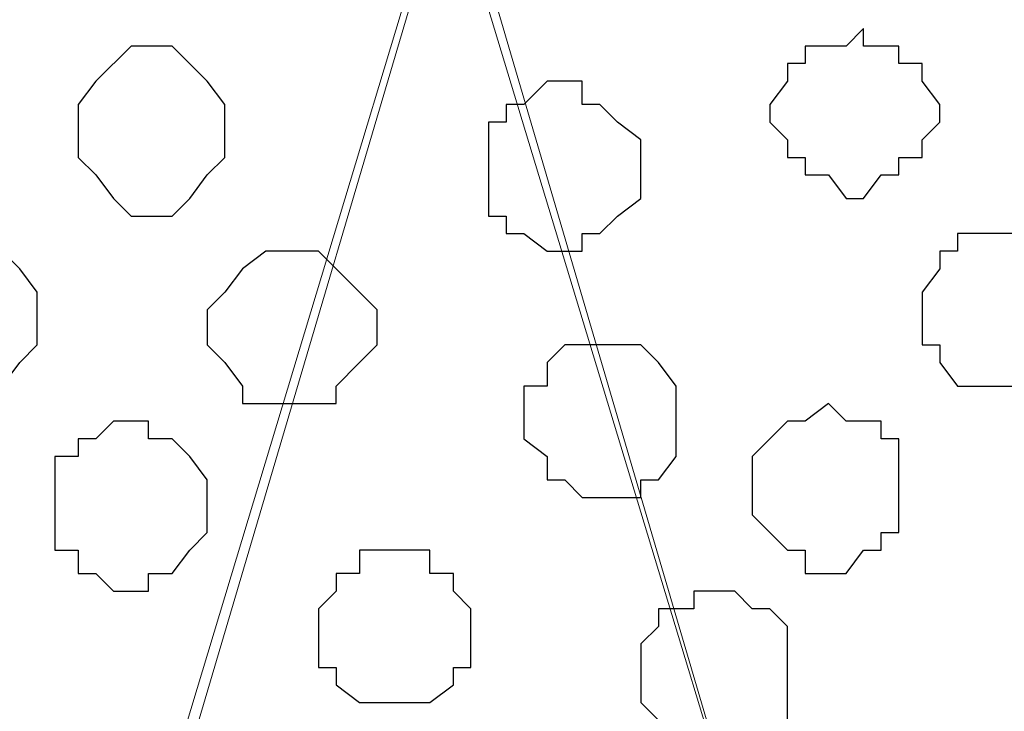
# Model space of a CAD drawing. Units: centimetres. Extents: x -8.5 to 8.5, y -9.9 to 13.4.
# Drawn here: x -4.3 to -4, y -0.6 to -0.4 of the extents above; entities that cross this region are included whole.
import ezdxf

# ---------------------------------------------------------------- set-up
doc = ezdxf.new("R2010")
doc.units = ezdxf.units.CM
doc.header["$MEASUREMENT"] = 0
doc.layers.add('Layer 1', color=7, linetype='Continuous')

msp = doc.modelspace()

# ---------------------------------------------------------------- linework, layer by layer
at = {"layer": 'Layer 1', "color": 254}
msp.add_open_spline([(-8.30016, -1.69616), (-8.30016, -1.69616), (2.76789, -1.69616), (2.76789, -1.69616), (2.76789, -1.69616), (2.76789, -1.69616), (2.76789, -0.08537), (2.76789, -0.08537), (2.76789, -0.08537), (2.76789, -0.08537), (-8.30016, -0.08537), (-8.30016, -0.08537), (-8.30016, -0.08537), (-8.30016, -0.08537), (-8.30016, -1.69616), (-8.30016, -1.69616)], degree=3, knots=[0, 0, 0, 0, 0.25, 0.25, 0.25, 0.25, 0.5, 0.5, 0.5, 0.5, 0.75, 0.75, 0.75, 0.75, 1, 1, 1, 1], dxfattribs=at)
at = {"layer": 'Layer 1', "lineweight": 9}
for points, knots in [([(-8.30016, -0.08537), (-8.30016, -0.08537), (2.76789, -0.08537), (2.76789, -0.08537), (2.76789, -0.08537), (2.76789, -0.08537), (2.76789, -1.69616), (2.76789, -1.69616), (2.76789, -1.69616), (2.76789, -1.69616), (-8.30016, -1.69616), (-8.30016, -1.69616), (-8.30016, -1.69616), (-8.30016, -1.69616), (-8.30016, -0.08537), (-8.30016, -0.08537)], [0, 0, 0, 0, 0.25, 0.25, 0.25, 0.25, 0.5, 0.5, 0.5, 0.5, 0.75, 0.75, 0.75, 0.75, 1, 1, 1, 1]), ([(-3.80436, -1.45909), (-3.80436, -1.45909), (-3.46569, -0.32032), (-3.46569, -0.32032), (-3.46569, -0.32032), (-3.46569, -0.32032), (-3.46569, -0.28011), (-3.46569, -0.28011), (-3.46569, -0.28011), (-3.46569, -0.28011), (-3.47416, -0.26106), (-3.47416, -0.26106), (-3.47416, -0.26106), (-3.47416, -0.26106), (-3.48686, -0.23989), (-3.48686, -0.23989), (-3.48686, -0.23989), (-3.48686, -0.23989), (-3.51437, -0.21237), (-3.51437, -0.21237), (-3.51437, -0.21237), (-3.51437, -0.21237), (-3.56094, -0.18697), (-3.56094, -0.18697), (-3.56094, -0.18697), (-3.56094, -0.18697), (-3.61597, -0.16581), (-3.61597, -0.16581), (-3.61597, -0.16581), (-3.61597, -0.16581), (-3.67736, -0.15311), (-3.67736, -0.15311), (-3.67736, -0.15311), (-3.67736, -0.15311), (-3.74509, -0.14464), (-3.74509, -0.14464), (-3.74509, -0.14464), (-3.74509, -0.14464), (-3.88056, -0.14464), (-3.88056, -0.14464), (-3.88056, -0.14464), (-3.88056, -0.14464), (-3.94617, -0.15311), (-3.94617, -0.15311), (-3.94617, -0.15311), (-3.94617, -0.15311), (-4.00756, -0.16581), (-4.00756, -0.16581), (-4.00756, -0.16581), (-4.00756, -0.16581), (-4.06259, -0.18697), (-4.06259, -0.18697), (-4.06259, -0.18697), (-4.06259, -0.18697), (-4.10281, -0.21237), (-4.10281, -0.21237), (-4.10281, -0.21237), (-4.10281, -0.21237), (-4.13667, -0.23989), (-4.13667, -0.23989), (-4.13667, -0.23989), (-4.13667, -0.23989), (-4.14302, -0.26106), (-4.14302, -0.26106), (-4.14302, -0.26106), (-4.14302, -0.26106), (-4.14937, -0.28011), (-4.14937, -0.28011), (-4.14937, -0.28011), (-4.14937, -0.28011), (-4.14937, -0.32032), (-4.14937, -0.32032), (-4.14937, -0.32032), (-4.14937, -0.32032), (-3.80436, -1.45909), (-3.80436, -1.45909)], [0, 0, 0, 0, 0.052632, 0.052632, 0.052632, 0.052632, 0.105263, 0.105263, 0.105263, 0.105263, 0.157895, 0.157895, 0.157895, 0.157895, 0.210526, 0.210526, 0.210526, 0.210526, 0.263158, 0.263158, 0.263158, 0.263158, 0.315789, 0.315789, 0.315789, 0.315789, 0.368421, 0.368421, 0.368421, 0.368421, 0.421053, 0.421053, 0.421053, 0.421053, 0.473684, 0.473684, 0.473684, 0.473684, 0.526316, 0.526316, 0.526316, 0.526316, 0.578947, 0.578947, 0.578947, 0.578947, 0.631579, 0.631579, 0.631579, 0.631579, 0.684211, 0.684211, 0.684211, 0.684211, 0.736842, 0.736842, 0.736842, 0.736842, 0.789474, 0.789474, 0.789474, 0.789474, 0.842105, 0.842105, 0.842105, 0.842105, 0.894737, 0.894737, 0.894737, 0.894737, 0.947368, 0.947368, 0.947368, 0.947368, 1, 1, 1, 1]), ([(-4.50286, -1.47179), (-4.50286, -1.47179), (-4.15784, -0.32879), (-4.15784, -0.32879), (-4.15784, -0.32879), (-4.15784, -0.32879), (-4.14937, -0.30762), (-4.14937, -0.30762), (-4.14937, -0.30762), (-4.14937, -0.30762), (-4.15784, -0.28646), (-4.15784, -0.28646), (-4.15784, -0.28646), (-4.15784, -0.28646), (-4.16419, -0.26741), (-4.16419, -0.26741), (-4.16419, -0.26741), (-4.16419, -0.26741), (-4.17054, -0.25259), (-4.17054, -0.25259), (-4.17054, -0.25259), (-4.17054, -0.25259), (-4.20441, -0.22084), (-4.20441, -0.22084), (-4.20441, -0.22084), (-4.20441, -0.22084), (-4.25097, -0.19967), (-4.25097, -0.19967), (-4.25097, -0.19967), (-4.25097, -0.19967), (-4.30601, -0.17851), (-4.30601, -0.17851), (-4.30601, -0.17851), (-4.30601, -0.17851), (-4.36739, -0.16581), (-4.36739, -0.16581), (-4.36739, -0.16581), (-4.36739, -0.16581), (-4.43512, -0.15946), (-4.43512, -0.15946), (-4.43512, -0.15946), (-4.43512, -0.15946), (-4.50286, -0.15311), (-4.50286, -0.15311), (-4.50286, -0.15311), (-4.50286, -0.15311), (-4.63832, -0.16581), (-4.63832, -0.16581), (-4.63832, -0.16581), (-4.63832, -0.16581), (-4.69759, -0.17851), (-4.69759, -0.17851), (-4.69759, -0.17851), (-4.69759, -0.17851), (-4.75262, -0.19967), (-4.75262, -0.19967), (-4.75262, -0.19967), (-4.75262, -0.19967), (-4.79919, -0.22084), (-4.79919, -0.22084), (-4.79919, -0.22084), (-4.79919, -0.22084), (-4.83306, -0.25259), (-4.83306, -0.25259), (-4.83306, -0.25259), (-4.83306, -0.25259), (-4.84152, -0.26741), (-4.84152, -0.26741), (-4.84152, -0.26741), (-4.84152, -0.26741), (-4.84787, -0.28646), (-4.84787, -0.28646), (-4.84787, -0.28646), (-4.84787, -0.28646), (-4.84787, -0.32879), (-4.84787, -0.32879), (-4.84787, -0.32879), (-4.84787, -0.32879), (-4.50286, -1.47179), (-4.50286, -1.47179)], [0, 0, 0, 0, 0.05, 0.05, 0.05, 0.05, 0.1, 0.1, 0.1, 0.1, 0.15, 0.15, 0.15, 0.15, 0.2, 0.2, 0.2, 0.2, 0.25, 0.25, 0.25, 0.25, 0.3, 0.3, 0.3, 0.3, 0.35, 0.35, 0.35, 0.35, 0.4, 0.4, 0.4, 0.4, 0.45, 0.45, 0.45, 0.45, 0.5, 0.5, 0.5, 0.5, 0.55, 0.55, 0.55, 0.55, 0.6, 0.6, 0.6, 0.6, 0.65, 0.65, 0.65, 0.65, 0.7, 0.7, 0.7, 0.7, 0.75, 0.75, 0.75, 0.75, 0.8, 0.8, 0.8, 0.8, 0.85, 0.85, 0.85, 0.85, 0.9, 0.9, 0.9, 0.9, 0.95, 0.95, 0.95, 0.95, 1, 1, 1, 1]), ([(-4.47915, -1.52047), (-4.48289, -1.51424), (-4.48804, -1.50566), (-4.48804, -1.50566), (-4.48804, -1.50566), (-4.48804, -1.50566), (-4.49651, -1.49296), (-4.49651, -1.49296), (-4.49651, -1.49296), (-4.49651, -1.49296), (-4.49651, -1.47179), (-4.49651, -1.47179), (-4.49651, -1.47179), (-4.49651, -1.47179), (-4.48804, -1.45274), (-4.48804, -1.45274), (-4.48804, -1.45274), (-4.48804, -1.45274), (-4.14937, -0.30762), (-4.14937, -0.30762), (-4.14937, -0.30762), (-3.81282, -1.45274), (-3.81282, -1.45274), (-3.81282, -1.45274), (-3.81282, -1.45274), (-3.81282, -1.49296), (-3.81282, -1.49296), (-3.81282, -1.49296), (-3.81282, -1.49296), (-3.81917, -1.50566), (-3.81917, -1.50566), (-3.81917, -1.50566), (-3.81917, -1.50566), (-3.82174, -1.51424), (-3.82361, -1.52047)], [0.7681663, 0.7681663, 0.7681663, 0.7681663, 0.8, 0.8, 0.8, 0.8, 0.85, 0.85, 0.85, 0.85, 0.9, 0.9, 0.9, 0.9, 0.95, 0.95, 0.95, 0.95, 1, 1, 1, 1.05, 1.05, 1.05, 1.05, 1.1, 1.1, 1.1, 1.1, 1.15, 1.15, 1.15, 1.15, 1.1818337, 1.1818337, 1.1818337, 1.1818337])]:
    msp.add_open_spline(points, degree=3, knots=knots, dxfattribs=at)
at = {"layer": 'Layer 1', "color": 253}
for points, knots in [([(-4.00121, -0.36901), (-4.00121, -0.36901), (-4.00121, -0.37536), (-4.00121, -0.37536), (-4.00121, -0.37536), (-4.00121, -0.37536), (-3.98851, -0.37536), (-3.98851, -0.37536), (-3.98851, -0.37536), (-3.98851, -0.37536), (-3.98851, -0.38171), (-3.98851, -0.38171), (-3.98851, -0.38171), (-3.98851, -0.38171), (-3.98004, -0.38171), (-3.98004, -0.38171), (-3.98004, -0.38171), (-3.98004, -0.38171), (-3.98004, -0.38806), (-3.98004, -0.38806), (-3.98004, -0.38806), (-3.98004, -0.38806), (-3.97369, -0.39652), (-3.97369, -0.39652), (-3.97369, -0.39652), (-3.97369, -0.39652), (-3.97369, -0.40287), (-3.97369, -0.40287), (-3.97369, -0.40287), (-3.97369, -0.40287), (-3.98004, -0.40922), (-3.98004, -0.40922), (-3.98004, -0.40922), (-3.98004, -0.40922), (-3.98004, -0.41557), (-3.98004, -0.41557), (-3.98004, -0.41557), (-3.98004, -0.41557), (-3.98851, -0.41557), (-3.98851, -0.41557), (-3.98851, -0.41557), (-3.98851, -0.41557), (-3.98851, -0.42192), (-3.98851, -0.42192), (-3.98851, -0.42192), (-3.98851, -0.42192), (-3.99486, -0.42192), (-3.99486, -0.42192), (-3.99486, -0.42192), (-3.99486, -0.42192), (-4.00121, -0.43039), (-4.00121, -0.43039), (-4.00121, -0.43039), (-4.00121, -0.43039), (-4.00756, -0.43039), (-4.00756, -0.43039), (-4.00756, -0.43039), (-4.00756, -0.43039), (-4.01391, -0.42192), (-4.01391, -0.42192), (-4.01391, -0.42192), (-4.01391, -0.42192), (-4.02237, -0.42192), (-4.02237, -0.42192), (-4.02237, -0.42192), (-4.02237, -0.42192), (-4.02237, -0.41557), (-4.02237, -0.41557), (-4.02237, -0.41557), (-4.02237, -0.41557), (-4.02872, -0.41557), (-4.02872, -0.41557), (-4.02872, -0.41557), (-4.02872, -0.41557), (-4.02872, -0.40922), (-4.02872, -0.40922), (-4.02872, -0.40922), (-4.02872, -0.40922), (-4.03507, -0.40287), (-4.03507, -0.40287), (-4.03507, -0.40287), (-4.03507, -0.40287), (-4.03507, -0.39652), (-4.03507, -0.39652), (-4.03507, -0.39652), (-4.03507, -0.39652), (-4.02872, -0.38806), (-4.02872, -0.38806), (-4.02872, -0.38806), (-4.02872, -0.38806), (-4.02872, -0.38171), (-4.02872, -0.38171), (-4.02872, -0.38171), (-4.02872, -0.38171), (-4.02237, -0.38171), (-4.02237, -0.38171), (-4.02237, -0.38171), (-4.02237, -0.38171), (-4.02237, -0.37536), (-4.02237, -0.37536), (-4.02237, -0.37536), (-4.02237, -0.37536), (-4.00756, -0.37536), (-4.00756, -0.37536), (-4.00756, -0.37536), (-4.00756, -0.37536), (-4.00121, -0.36901), (-4.00121, -0.36901)], [0, 0, 0, 0, 0.037037, 0.037037, 0.037037, 0.037037, 0.074074, 0.074074, 0.074074, 0.074074, 0.111111, 0.111111, 0.111111, 0.111111, 0.148148, 0.148148, 0.148148, 0.148148, 0.185185, 0.185185, 0.185185, 0.185185, 0.222222, 0.222222, 0.222222, 0.222222, 0.259259, 0.259259, 0.259259, 0.259259, 0.296296, 0.296296, 0.296296, 0.296296, 0.333333, 0.333333, 0.333333, 0.333333, 0.37037, 0.37037, 0.37037, 0.37037, 0.407407, 0.407407, 0.407407, 0.407407, 0.444444, 0.444444, 0.444444, 0.444444, 0.481481, 0.481481, 0.481481, 0.481481, 0.518519, 0.518519, 0.518519, 0.518519, 0.555556, 0.555556, 0.555556, 0.555556, 0.592593, 0.592593, 0.592593, 0.592593, 0.62963, 0.62963, 0.62963, 0.62963, 0.666667, 0.666667, 0.666667, 0.666667, 0.703704, 0.703704, 0.703704, 0.703704, 0.740741, 0.740741, 0.740741, 0.740741, 0.777778, 0.777778, 0.777778, 0.777778, 0.814815, 0.814815, 0.814815, 0.814815, 0.851852, 0.851852, 0.851852, 0.851852, 0.888889, 0.888889, 0.888889, 0.888889, 0.925926, 0.925926, 0.925926, 0.925926, 0.962963, 0.962963, 0.962963, 0.962963, 1, 1, 1, 1]), ([(-4.25944, -0.37536), (-4.25944, -0.37536), (-4.25097, -0.37536), (-4.25097, -0.37536), (-4.25097, -0.37536), (-4.25097, -0.37536), (-4.23827, -0.38806), (-4.23827, -0.38806), (-4.23827, -0.38806), (-4.23827, -0.38806), (-4.23192, -0.39652), (-4.23192, -0.39652), (-4.23192, -0.39652), (-4.23192, -0.39652), (-4.23192, -0.41557), (-4.23192, -0.41557), (-4.23192, -0.41557), (-4.23192, -0.41557), (-4.23827, -0.42192), (-4.23827, -0.42192), (-4.23827, -0.42192), (-4.23827, -0.42192), (-4.24462, -0.43039), (-4.24462, -0.43039), (-4.24462, -0.43039), (-4.24462, -0.43039), (-4.25097, -0.43674), (-4.25097, -0.43674), (-4.25097, -0.43674), (-4.25097, -0.43674), (-4.26579, -0.43674), (-4.26579, -0.43674), (-4.26579, -0.43674), (-4.26579, -0.43674), (-4.27214, -0.43039), (-4.27214, -0.43039), (-4.27214, -0.43039), (-4.27214, -0.43039), (-4.27849, -0.42192), (-4.27849, -0.42192), (-4.27849, -0.42192), (-4.27849, -0.42192), (-4.28484, -0.41557), (-4.28484, -0.41557), (-4.28484, -0.41557), (-4.28484, -0.41557), (-4.28484, -0.39652), (-4.28484, -0.39652), (-4.28484, -0.39652), (-4.28484, -0.39652), (-4.27849, -0.38806), (-4.27849, -0.38806), (-4.27849, -0.38806), (-4.27849, -0.38806), (-4.26579, -0.37536), (-4.26579, -0.37536), (-4.26579, -0.37536), (-4.26579, -0.37536), (-4.25944, -0.37536), (-4.25944, -0.37536)], [0, 0, 0, 0, 0.066667, 0.066667, 0.066667, 0.066667, 0.133333, 0.133333, 0.133333, 0.133333, 0.2, 0.2, 0.2, 0.2, 0.266667, 0.266667, 0.266667, 0.266667, 0.333333, 0.333333, 0.333333, 0.333333, 0.4, 0.4, 0.4, 0.4, 0.466667, 0.466667, 0.466667, 0.466667, 0.533333, 0.533333, 0.533333, 0.533333, 0.6, 0.6, 0.6, 0.6, 0.666667, 0.666667, 0.666667, 0.666667, 0.733333, 0.733333, 0.733333, 0.733333, 0.8, 0.8, 0.8, 0.8, 0.866667, 0.866667, 0.866667, 0.866667, 0.933333, 0.933333, 0.933333, 0.933333, 1, 1, 1, 1]), ([(-4.10916, -0.38806), (-4.10916, -0.38806), (-4.10281, -0.38806), (-4.10281, -0.38806), (-4.10281, -0.38806), (-4.10281, -0.38806), (-4.10281, -0.39652), (-4.10281, -0.39652), (-4.10281, -0.39652), (-4.10281, -0.39652), (-4.09646, -0.39652), (-4.09646, -0.39652), (-4.09646, -0.39652), (-4.09646, -0.39652), (-4.09011, -0.40287), (-4.09011, -0.40287), (-4.09011, -0.40287), (-4.09011, -0.40287), (-4.08164, -0.40922), (-4.08164, -0.40922), (-4.08164, -0.40922), (-4.08164, -0.40922), (-4.08164, -0.43039), (-4.08164, -0.43039), (-4.08164, -0.43039), (-4.08164, -0.43039), (-4.09011, -0.43674), (-4.09011, -0.43674), (-4.09011, -0.43674), (-4.09011, -0.43674), (-4.09646, -0.44309), (-4.09646, -0.44309), (-4.09646, -0.44309), (-4.09646, -0.44309), (-4.10281, -0.44309), (-4.10281, -0.44309), (-4.10281, -0.44309), (-4.10281, -0.44309), (-4.10281, -0.44944), (-4.10281, -0.44944), (-4.10281, -0.44944), (-4.10281, -0.44944), (-4.11551, -0.44944), (-4.11551, -0.44944), (-4.11551, -0.44944), (-4.11551, -0.44944), (-4.12397, -0.44309), (-4.12397, -0.44309), (-4.12397, -0.44309), (-4.12397, -0.44309), (-4.13032, -0.44309), (-4.13032, -0.44309), (-4.13032, -0.44309), (-4.13032, -0.44309), (-4.13032, -0.43674), (-4.13032, -0.43674), (-4.13032, -0.43674), (-4.13032, -0.43674), (-4.13667, -0.43674), (-4.13667, -0.43674), (-4.13667, -0.43674), (-4.13667, -0.43674), (-4.13667, -0.40287), (-4.13667, -0.40287), (-4.13667, -0.40287), (-4.13667, -0.40287), (-4.13032, -0.40287), (-4.13032, -0.40287), (-4.13032, -0.40287), (-4.13032, -0.40287), (-4.13032, -0.39652), (-4.13032, -0.39652), (-4.13032, -0.39652), (-4.13032, -0.39652), (-4.12397, -0.39652), (-4.12397, -0.39652), (-4.12397, -0.39652), (-4.12397, -0.39652), (-4.11551, -0.38806), (-4.11551, -0.38806), (-4.11551, -0.38806), (-4.11551, -0.38806), (-4.10916, -0.38806), (-4.10916, -0.38806)], [0, 0, 0, 0, 0.047619, 0.047619, 0.047619, 0.047619, 0.095238, 0.095238, 0.095238, 0.095238, 0.142857, 0.142857, 0.142857, 0.142857, 0.190476, 0.190476, 0.190476, 0.190476, 0.238095, 0.238095, 0.238095, 0.238095, 0.285714, 0.285714, 0.285714, 0.285714, 0.333333, 0.333333, 0.333333, 0.333333, 0.380952, 0.380952, 0.380952, 0.380952, 0.428571, 0.428571, 0.428571, 0.428571, 0.47619, 0.47619, 0.47619, 0.47619, 0.52381, 0.52381, 0.52381, 0.52381, 0.571429, 0.571429, 0.571429, 0.571429, 0.619048, 0.619048, 0.619048, 0.619048, 0.666667, 0.666667, 0.666667, 0.666667, 0.714286, 0.714286, 0.714286, 0.714286, 0.761905, 0.761905, 0.761905, 0.761905, 0.809524, 0.809524, 0.809524, 0.809524, 0.857143, 0.857143, 0.857143, 0.857143, 0.904762, 0.904762, 0.904762, 0.904762, 0.952381, 0.952381, 0.952381, 0.952381, 1, 1, 1, 1]), ([(-4.32717, -0.44309), (-4.32717, -0.44309), (-4.31871, -0.44944), (-4.31871, -0.44944), (-4.31871, -0.44944), (-4.31871, -0.44944), (-4.31236, -0.44944), (-4.31236, -0.44944), (-4.31236, -0.44944), (-4.31236, -0.44944), (-4.30601, -0.45579), (-4.30601, -0.45579), (-4.30601, -0.45579), (-4.30601, -0.45579), (-4.29966, -0.46426), (-4.29966, -0.46426), (-4.29966, -0.46426), (-4.29966, -0.46426), (-4.29966, -0.48331), (-4.29966, -0.48331), (-4.29966, -0.48331), (-4.29966, -0.48331), (-4.30601, -0.48966), (-4.30601, -0.48966), (-4.30601, -0.48966), (-4.30601, -0.48966), (-4.31236, -0.49812), (-4.31236, -0.49812), (-4.31236, -0.49812), (-4.31236, -0.49812), (-4.31871, -0.49812), (-4.31871, -0.49812), (-4.31871, -0.49812), (-4.31871, -0.49812), (-4.31871, -0.50447), (-4.31871, -0.50447), (-4.31871, -0.50447), (-4.31871, -0.50447), (-4.33352, -0.50447), (-4.33352, -0.50447), (-4.33352, -0.50447), (-4.33352, -0.50447), (-4.33987, -0.49812), (-4.33987, -0.49812), (-4.33987, -0.49812), (-4.33987, -0.49812), (-4.34622, -0.48966), (-4.34622, -0.48966), (-4.34622, -0.48966), (-4.34622, -0.48966), (-4.35257, -0.48966), (-4.35257, -0.48966), (-4.35257, -0.48966), (-4.35257, -0.48966), (-4.35257, -0.45579), (-4.35257, -0.45579), (-4.35257, -0.45579), (-4.35257, -0.45579), (-4.34622, -0.45579), (-4.34622, -0.45579), (-4.34622, -0.45579), (-4.34622, -0.45579), (-4.33987, -0.44944), (-4.33987, -0.44944), (-4.33987, -0.44944), (-4.33987, -0.44944), (-4.33352, -0.44944), (-4.33352, -0.44944), (-4.33352, -0.44944), (-4.33352, -0.44944), (-4.32717, -0.44309), (-4.32717, -0.44309)], [0, 0, 0, 0, 0.055556, 0.055556, 0.055556, 0.055556, 0.111111, 0.111111, 0.111111, 0.111111, 0.166667, 0.166667, 0.166667, 0.166667, 0.222222, 0.222222, 0.222222, 0.222222, 0.277778, 0.277778, 0.277778, 0.277778, 0.333333, 0.333333, 0.333333, 0.333333, 0.388889, 0.388889, 0.388889, 0.388889, 0.444444, 0.444444, 0.444444, 0.444444, 0.5, 0.5, 0.5, 0.5, 0.555556, 0.555556, 0.555556, 0.555556, 0.611111, 0.611111, 0.611111, 0.611111, 0.666667, 0.666667, 0.666667, 0.666667, 0.722222, 0.722222, 0.722222, 0.722222, 0.777778, 0.777778, 0.777778, 0.777778, 0.833333, 0.833333, 0.833333, 0.833333, 0.888889, 0.888889, 0.888889, 0.888889, 0.944444, 0.944444, 0.944444, 0.944444, 1, 1, 1, 1]), ([(-3.95464, -0.44309), (-3.95464, -0.44309), (-3.93982, -0.44309), (-3.93982, -0.44309), (-3.93982, -0.44309), (-3.93982, -0.44309), (-3.93982, -0.44944), (-3.93982, -0.44944), (-3.93982, -0.44944), (-3.93982, -0.44944), (-3.93347, -0.44944), (-3.93347, -0.44944), (-3.93347, -0.44944), (-3.93347, -0.44944), (-3.93347, -0.45579), (-3.93347, -0.45579), (-3.93347, -0.45579), (-3.93347, -0.45579), (-3.92712, -0.46426), (-3.92712, -0.46426), (-3.92712, -0.46426), (-3.92712, -0.46426), (-3.92712, -0.48331), (-3.92712, -0.48331), (-3.92712, -0.48331), (-3.92712, -0.48331), (-3.93347, -0.48331), (-3.93347, -0.48331), (-3.93347, -0.48331), (-3.93347, -0.48331), (-3.93347, -0.48966), (-3.93347, -0.48966), (-3.93347, -0.48966), (-3.93347, -0.48966), (-3.93982, -0.49812), (-3.93982, -0.49812), (-3.93982, -0.49812), (-3.93982, -0.49812), (-3.96734, -0.49812), (-3.96734, -0.49812), (-3.96734, -0.49812), (-3.96734, -0.49812), (-3.97369, -0.48966), (-3.97369, -0.48966), (-3.97369, -0.48966), (-3.97369, -0.48966), (-3.97369, -0.48331), (-3.97369, -0.48331), (-3.97369, -0.48331), (-3.97369, -0.48331), (-3.98004, -0.48331), (-3.98004, -0.48331), (-3.98004, -0.48331), (-3.98004, -0.48331), (-3.98004, -0.46426), (-3.98004, -0.46426), (-3.98004, -0.46426), (-3.98004, -0.46426), (-3.97369, -0.45579), (-3.97369, -0.45579), (-3.97369, -0.45579), (-3.97369, -0.45579), (-3.97369, -0.44944), (-3.97369, -0.44944), (-3.97369, -0.44944), (-3.97369, -0.44944), (-3.96734, -0.44944), (-3.96734, -0.44944), (-3.96734, -0.44944), (-3.96734, -0.44944), (-3.96734, -0.44309), (-3.96734, -0.44309), (-3.96734, -0.44309), (-3.96734, -0.44309), (-3.95464, -0.44309), (-3.95464, -0.44309)], [0, 0, 0, 0, 0.052632, 0.052632, 0.052632, 0.052632, 0.105263, 0.105263, 0.105263, 0.105263, 0.157895, 0.157895, 0.157895, 0.157895, 0.210526, 0.210526, 0.210526, 0.210526, 0.263158, 0.263158, 0.263158, 0.263158, 0.315789, 0.315789, 0.315789, 0.315789, 0.368421, 0.368421, 0.368421, 0.368421, 0.421053, 0.421053, 0.421053, 0.421053, 0.473684, 0.473684, 0.473684, 0.473684, 0.526316, 0.526316, 0.526316, 0.526316, 0.578947, 0.578947, 0.578947, 0.578947, 0.631579, 0.631579, 0.631579, 0.631579, 0.684211, 0.684211, 0.684211, 0.684211, 0.736842, 0.736842, 0.736842, 0.736842, 0.789474, 0.789474, 0.789474, 0.789474, 0.842105, 0.842105, 0.842105, 0.842105, 0.894737, 0.894737, 0.894737, 0.894737, 0.947368, 0.947368, 0.947368, 0.947368, 1, 1, 1, 1]), ([(-4.21076, -0.44944), (-4.21076, -0.44944), (-4.19806, -0.44944), (-4.19806, -0.44944), (-4.19806, -0.44944), (-4.19806, -0.44944), (-4.18324, -0.46426), (-4.18324, -0.46426), (-4.18324, -0.46426), (-4.18324, -0.46426), (-4.17689, -0.47061), (-4.17689, -0.47061), (-4.17689, -0.47061), (-4.17689, -0.47061), (-4.17689, -0.48331), (-4.17689, -0.48331), (-4.17689, -0.48331), (-4.17689, -0.48331), (-4.18324, -0.48966), (-4.18324, -0.48966), (-4.18324, -0.48966), (-4.18324, -0.48966), (-4.19171, -0.49812), (-4.19171, -0.49812), (-4.19171, -0.49812), (-4.19171, -0.49812), (-4.19171, -0.50447), (-4.19171, -0.50447), (-4.19171, -0.50447), (-4.19171, -0.50447), (-4.22557, -0.50447), (-4.22557, -0.50447), (-4.22557, -0.50447), (-4.22557, -0.50447), (-4.22557, -0.49812), (-4.22557, -0.49812), (-4.22557, -0.49812), (-4.22557, -0.49812), (-4.23192, -0.48966), (-4.23192, -0.48966), (-4.23192, -0.48966), (-4.23192, -0.48966), (-4.23827, -0.48331), (-4.23827, -0.48331), (-4.23827, -0.48331), (-4.23827, -0.48331), (-4.23827, -0.47061), (-4.23827, -0.47061), (-4.23827, -0.47061), (-4.23827, -0.47061), (-4.23192, -0.46426), (-4.23192, -0.46426), (-4.23192, -0.46426), (-4.23192, -0.46426), (-4.22557, -0.45579), (-4.22557, -0.45579), (-4.22557, -0.45579), (-4.22557, -0.45579), (-4.21711, -0.44944), (-4.21711, -0.44944), (-4.21711, -0.44944), (-4.21711, -0.44944), (-4.21076, -0.44944), (-4.21076, -0.44944)], [0, 0, 0, 0, 0.0625, 0.0625, 0.0625, 0.0625, 0.125, 0.125, 0.125, 0.125, 0.1875, 0.1875, 0.1875, 0.1875, 0.25, 0.25, 0.25, 0.25, 0.3125, 0.3125, 0.3125, 0.3125, 0.375, 0.375, 0.375, 0.375, 0.4375, 0.4375, 0.4375, 0.4375, 0.5, 0.5, 0.5, 0.5, 0.5625, 0.5625, 0.5625, 0.5625, 0.625, 0.625, 0.625, 0.625, 0.6875, 0.6875, 0.6875, 0.6875, 0.75, 0.75, 0.75, 0.75, 0.8125, 0.8125, 0.8125, 0.8125, 0.875, 0.875, 0.875, 0.875, 0.9375, 0.9375, 0.9375, 0.9375, 1, 1, 1, 1]), ([(-4.01391, -0.50447), (-4.01391, -0.50447), (-4.00756, -0.51082), (-4.00756, -0.51082), (-4.00756, -0.51082), (-4.00756, -0.51082), (-3.99486, -0.51082), (-3.99486, -0.51082), (-3.99486, -0.51082), (-3.99486, -0.51082), (-3.99486, -0.51717), (-3.99486, -0.51717), (-3.99486, -0.51717), (-3.99486, -0.51717), (-3.98851, -0.51717), (-3.98851, -0.51717), (-3.98851, -0.51717), (-3.98851, -0.51717), (-3.98851, -0.55104), (-3.98851, -0.55104), (-3.98851, -0.55104), (-3.98851, -0.55104), (-3.99486, -0.55104), (-3.99486, -0.55104), (-3.99486, -0.55104), (-3.99486, -0.55104), (-3.99486, -0.55739), (-3.99486, -0.55739), (-3.99486, -0.55739), (-3.99486, -0.55739), (-4.00121, -0.55739), (-4.00121, -0.55739), (-4.00121, -0.55739), (-4.00121, -0.55739), (-4.00756, -0.56586), (-4.00756, -0.56586), (-4.00756, -0.56586), (-4.00756, -0.56586), (-4.02237, -0.56586), (-4.02237, -0.56586), (-4.02237, -0.56586), (-4.02237, -0.56586), (-4.02237, -0.55739), (-4.02237, -0.55739), (-4.02237, -0.55739), (-4.02237, -0.55739), (-4.02872, -0.55739), (-4.02872, -0.55739), (-4.02872, -0.55739), (-4.02872, -0.55739), (-4.03507, -0.55104), (-4.03507, -0.55104), (-4.03507, -0.55104), (-4.03507, -0.55104), (-4.04142, -0.54469), (-4.04142, -0.54469), (-4.04142, -0.54469), (-4.04142, -0.54469), (-4.04142, -0.52352), (-4.04142, -0.52352), (-4.04142, -0.52352), (-4.04142, -0.52352), (-4.03507, -0.51717), (-4.03507, -0.51717), (-4.03507, -0.51717), (-4.03507, -0.51717), (-4.02872, -0.51082), (-4.02872, -0.51082), (-4.02872, -0.51082), (-4.02872, -0.51082), (-4.02237, -0.51082), (-4.02237, -0.51082), (-4.02237, -0.51082), (-4.02237, -0.51082), (-4.01391, -0.50447), (-4.01391, -0.50447)], [0, 0, 0, 0, 0.052632, 0.052632, 0.052632, 0.052632, 0.105263, 0.105263, 0.105263, 0.105263, 0.157895, 0.157895, 0.157895, 0.157895, 0.210526, 0.210526, 0.210526, 0.210526, 0.263158, 0.263158, 0.263158, 0.263158, 0.315789, 0.315789, 0.315789, 0.315789, 0.368421, 0.368421, 0.368421, 0.368421, 0.421053, 0.421053, 0.421053, 0.421053, 0.473684, 0.473684, 0.473684, 0.473684, 0.526316, 0.526316, 0.526316, 0.526316, 0.578947, 0.578947, 0.578947, 0.578947, 0.631579, 0.631579, 0.631579, 0.631579, 0.684211, 0.684211, 0.684211, 0.684211, 0.736842, 0.736842, 0.736842, 0.736842, 0.789474, 0.789474, 0.789474, 0.789474, 0.842105, 0.842105, 0.842105, 0.842105, 0.894737, 0.894737, 0.894737, 0.894737, 0.947368, 0.947368, 0.947368, 0.947368, 1, 1, 1, 1]), ([(-4.26579, -0.51082), (-4.26579, -0.51082), (-4.25944, -0.51082), (-4.25944, -0.51082), (-4.25944, -0.51082), (-4.25944, -0.51082), (-4.25944, -0.51717), (-4.25944, -0.51717), (-4.25944, -0.51717), (-4.25944, -0.51717), (-4.25097, -0.51717), (-4.25097, -0.51717), (-4.25097, -0.51717), (-4.25097, -0.51717), (-4.24462, -0.52352), (-4.24462, -0.52352), (-4.24462, -0.52352), (-4.24462, -0.52352), (-4.23827, -0.53199), (-4.23827, -0.53199), (-4.23827, -0.53199), (-4.23827, -0.53199), (-4.23827, -0.55104), (-4.23827, -0.55104), (-4.23827, -0.55104), (-4.23827, -0.55104), (-4.24462, -0.55739), (-4.24462, -0.55739), (-4.24462, -0.55739), (-4.24462, -0.55739), (-4.25097, -0.56586), (-4.25097, -0.56586), (-4.25097, -0.56586), (-4.25097, -0.56586), (-4.25944, -0.56586), (-4.25944, -0.56586), (-4.25944, -0.56586), (-4.25944, -0.56586), (-4.25944, -0.57221), (-4.25944, -0.57221), (-4.25944, -0.57221), (-4.25944, -0.57221), (-4.27214, -0.57221), (-4.27214, -0.57221), (-4.27214, -0.57221), (-4.27214, -0.57221), (-4.27849, -0.56586), (-4.27849, -0.56586), (-4.27849, -0.56586), (-4.27849, -0.56586), (-4.28484, -0.56586), (-4.28484, -0.56586), (-4.28484, -0.56586), (-4.28484, -0.56586), (-4.28484, -0.55739), (-4.28484, -0.55739), (-4.28484, -0.55739), (-4.28484, -0.55739), (-4.29331, -0.55739), (-4.29331, -0.55739), (-4.29331, -0.55739), (-4.29331, -0.55739), (-4.29331, -0.52352), (-4.29331, -0.52352), (-4.29331, -0.52352), (-4.29331, -0.52352), (-4.28484, -0.52352), (-4.28484, -0.52352), (-4.28484, -0.52352), (-4.28484, -0.52352), (-4.28484, -0.51717), (-4.28484, -0.51717), (-4.28484, -0.51717), (-4.28484, -0.51717), (-4.27849, -0.51717), (-4.27849, -0.51717), (-4.27849, -0.51717), (-4.27849, -0.51717), (-4.27214, -0.51082), (-4.27214, -0.51082), (-4.27214, -0.51082), (-4.27214, -0.51082), (-4.26579, -0.51082), (-4.26579, -0.51082)], [0, 0, 0, 0, 0.047619, 0.047619, 0.047619, 0.047619, 0.095238, 0.095238, 0.095238, 0.095238, 0.142857, 0.142857, 0.142857, 0.142857, 0.190476, 0.190476, 0.190476, 0.190476, 0.238095, 0.238095, 0.238095, 0.238095, 0.285714, 0.285714, 0.285714, 0.285714, 0.333333, 0.333333, 0.333333, 0.333333, 0.380952, 0.380952, 0.380952, 0.380952, 0.428571, 0.428571, 0.428571, 0.428571, 0.47619, 0.47619, 0.47619, 0.47619, 0.52381, 0.52381, 0.52381, 0.52381, 0.571429, 0.571429, 0.571429, 0.571429, 0.619048, 0.619048, 0.619048, 0.619048, 0.666667, 0.666667, 0.666667, 0.666667, 0.714286, 0.714286, 0.714286, 0.714286, 0.761905, 0.761905, 0.761905, 0.761905, 0.809524, 0.809524, 0.809524, 0.809524, 0.857143, 0.857143, 0.857143, 0.857143, 0.904762, 0.904762, 0.904762, 0.904762, 0.952381, 0.952381, 0.952381, 0.952381, 1, 1, 1, 1]), ([(-4.17054, -0.55739), (-4.17054, -0.55739), (-4.15784, -0.55739), (-4.15784, -0.55739), (-4.15784, -0.55739), (-4.15784, -0.55739), (-4.15784, -0.56586), (-4.15784, -0.56586), (-4.15784, -0.56586), (-4.15784, -0.56586), (-4.14937, -0.56586), (-4.14937, -0.56586), (-4.14937, -0.56586), (-4.14937, -0.56586), (-4.14937, -0.57221), (-4.14937, -0.57221), (-4.14937, -0.57221), (-4.14937, -0.57221), (-4.14302, -0.57856), (-4.14302, -0.57856), (-4.14302, -0.57856), (-4.14302, -0.57856), (-4.14302, -0.59972), (-4.14302, -0.59972), (-4.14302, -0.59972), (-4.14302, -0.59972), (-4.14937, -0.59972), (-4.14937, -0.59972), (-4.14937, -0.59972), (-4.14937, -0.59972), (-4.14937, -0.60607), (-4.14937, -0.60607), (-4.14937, -0.60607), (-4.14937, -0.60607), (-4.15784, -0.61242), (-4.15784, -0.61242), (-4.15784, -0.61242), (-4.15784, -0.61242), (-4.18324, -0.61242), (-4.18324, -0.61242), (-4.18324, -0.61242), (-4.18324, -0.61242), (-4.19171, -0.60607), (-4.19171, -0.60607), (-4.19171, -0.60607), (-4.19171, -0.60607), (-4.19171, -0.59972), (-4.19171, -0.59972), (-4.19171, -0.59972), (-4.19171, -0.59972), (-4.19806, -0.59972), (-4.19806, -0.59972), (-4.19806, -0.59972), (-4.19806, -0.59972), (-4.19806, -0.57856), (-4.19806, -0.57856), (-4.19806, -0.57856), (-4.19806, -0.57856), (-4.19171, -0.57221), (-4.19171, -0.57221), (-4.19171, -0.57221), (-4.19171, -0.57221), (-4.19171, -0.56586), (-4.19171, -0.56586), (-4.19171, -0.56586), (-4.19171, -0.56586), (-4.18324, -0.56586), (-4.18324, -0.56586), (-4.18324, -0.56586), (-4.18324, -0.56586), (-4.18324, -0.55739), (-4.18324, -0.55739), (-4.18324, -0.55739), (-4.18324, -0.55739), (-4.17054, -0.55739), (-4.17054, -0.55739)], [0, 0, 0, 0, 0.052632, 0.052632, 0.052632, 0.052632, 0.105263, 0.105263, 0.105263, 0.105263, 0.157895, 0.157895, 0.157895, 0.157895, 0.210526, 0.210526, 0.210526, 0.210526, 0.263158, 0.263158, 0.263158, 0.263158, 0.315789, 0.315789, 0.315789, 0.315789, 0.368421, 0.368421, 0.368421, 0.368421, 0.421053, 0.421053, 0.421053, 0.421053, 0.473684, 0.473684, 0.473684, 0.473684, 0.526316, 0.526316, 0.526316, 0.526316, 0.578947, 0.578947, 0.578947, 0.578947, 0.631579, 0.631579, 0.631579, 0.631579, 0.684211, 0.684211, 0.684211, 0.684211, 0.736842, 0.736842, 0.736842, 0.736842, 0.789474, 0.789474, 0.789474, 0.789474, 0.842105, 0.842105, 0.842105, 0.842105, 0.894737, 0.894737, 0.894737, 0.894737, 0.947368, 0.947368, 0.947368, 0.947368, 1, 1, 1, 1]), ([(-4.05624, -0.57221), (-4.05624, -0.57221), (-4.04777, -0.57221), (-4.04777, -0.57221), (-4.04777, -0.57221), (-4.04777, -0.57221), (-4.04142, -0.57856), (-4.04142, -0.57856), (-4.04142, -0.57856), (-4.04142, -0.57856), (-4.03507, -0.57856), (-4.03507, -0.57856), (-4.03507, -0.57856), (-4.03507, -0.57856), (-4.02872, -0.58491), (-4.02872, -0.58491), (-4.02872, -0.58491), (-4.02872, -0.58491), (-4.02872, -0.61877), (-4.02872, -0.61877), (-4.02872, -0.61877), (-4.02872, -0.61877), (-4.03507, -0.61877), (-4.03507, -0.61877), (-4.03507, -0.61877), (-4.03507, -0.61877), (-4.03507, -0.62512), (-4.03507, -0.62512), (-4.03507, -0.62512), (-4.03507, -0.62512), (-4.04777, -0.62512), (-4.04777, -0.62512), (-4.04777, -0.62512), (-4.04777, -0.62512), (-4.05624, -0.63359), (-4.05624, -0.63359), (-4.05624, -0.63359), (-4.05624, -0.63359), (-4.06259, -0.62512), (-4.06259, -0.62512), (-4.06259, -0.62512), (-4.06259, -0.62512), (-4.06894, -0.62512), (-4.06894, -0.62512), (-4.06894, -0.62512), (-4.06894, -0.62512), (-4.07529, -0.61877), (-4.07529, -0.61877), (-4.07529, -0.61877), (-4.07529, -0.61877), (-4.08164, -0.61242), (-4.08164, -0.61242), (-4.08164, -0.61242), (-4.08164, -0.61242), (-4.08164, -0.59126), (-4.08164, -0.59126), (-4.08164, -0.59126), (-4.08164, -0.59126), (-4.07529, -0.58491), (-4.07529, -0.58491), (-4.07529, -0.58491), (-4.07529, -0.58491), (-4.07529, -0.57856), (-4.07529, -0.57856), (-4.07529, -0.57856), (-4.07529, -0.57856), (-4.06259, -0.57856), (-4.06259, -0.57856), (-4.06259, -0.57856), (-4.06259, -0.57856), (-4.06259, -0.57221), (-4.06259, -0.57221), (-4.06259, -0.57221), (-4.06259, -0.57221), (-4.05624, -0.57221), (-4.05624, -0.57221)], [0, 0, 0, 0, 0.052632, 0.052632, 0.052632, 0.052632, 0.105263, 0.105263, 0.105263, 0.105263, 0.157895, 0.157895, 0.157895, 0.157895, 0.210526, 0.210526, 0.210526, 0.210526, 0.263158, 0.263158, 0.263158, 0.263158, 0.315789, 0.315789, 0.315789, 0.315789, 0.368421, 0.368421, 0.368421, 0.368421, 0.421053, 0.421053, 0.421053, 0.421053, 0.473684, 0.473684, 0.473684, 0.473684, 0.526316, 0.526316, 0.526316, 0.526316, 0.578947, 0.578947, 0.578947, 0.578947, 0.631579, 0.631579, 0.631579, 0.631579, 0.684211, 0.684211, 0.684211, 0.684211, 0.736842, 0.736842, 0.736842, 0.736842, 0.789474, 0.789474, 0.789474, 0.789474, 0.842105, 0.842105, 0.842105, 0.842105, 0.894737, 0.894737, 0.894737, 0.894737, 0.947368, 0.947368, 0.947368, 0.947368, 1, 1, 1, 1])]:
    msp.add_open_spline(points, degree=3, knots=knots, dxfattribs=at)
at = {"layer": 'Layer 1', "color": 8}
msp.add_open_spline([(-4.09646, -0.48331), (-4.09646, -0.48331), (-4.08164, -0.48331), (-4.08164, -0.48331), (-4.08164, -0.48331), (-4.08164, -0.48331), (-4.07529, -0.48966), (-4.07529, -0.48966), (-4.07529, -0.48966), (-4.07529, -0.48966), (-4.06894, -0.49812), (-4.06894, -0.49812), (-4.06894, -0.49812), (-4.06894, -0.49812), (-4.06894, -0.52352), (-4.06894, -0.52352), (-4.06894, -0.52352), (-4.06894, -0.52352), (-4.07529, -0.53199), (-4.07529, -0.53199), (-4.07529, -0.53199), (-4.07529, -0.53199), (-4.08164, -0.53199), (-4.08164, -0.53199), (-4.08164, -0.53199), (-4.08164, -0.53199), (-4.08164, -0.53834), (-4.08164, -0.53834), (-4.08164, -0.53834), (-4.08164, -0.53834), (-4.10281, -0.53834), (-4.10281, -0.53834), (-4.10281, -0.53834), (-4.10281, -0.53834), (-4.10916, -0.53199), (-4.10916, -0.53199), (-4.10916, -0.53199), (-4.10916, -0.53199), (-4.11551, -0.53199), (-4.11551, -0.53199), (-4.11551, -0.53199), (-4.11551, -0.53199), (-4.11551, -0.52352), (-4.11551, -0.52352), (-4.11551, -0.52352), (-4.11551, -0.52352), (-4.12397, -0.51717), (-4.12397, -0.51717), (-4.12397, -0.51717), (-4.12397, -0.51717), (-4.12397, -0.49812), (-4.12397, -0.49812), (-4.12397, -0.49812), (-4.12397, -0.49812), (-4.11551, -0.49812), (-4.11551, -0.49812), (-4.11551, -0.49812), (-4.11551, -0.49812), (-4.11551, -0.48966), (-4.11551, -0.48966), (-4.11551, -0.48966), (-4.11551, -0.48966), (-4.10916, -0.48331), (-4.10916, -0.48331), (-4.10916, -0.48331), (-4.10916, -0.48331), (-4.09646, -0.48331), (-4.09646, -0.48331)], degree=3, knots=[0, 0, 0, 0, 0.058824, 0.058824, 0.058824, 0.058824, 0.117647, 0.117647, 0.117647, 0.117647, 0.176471, 0.176471, 0.176471, 0.176471, 0.235294, 0.235294, 0.235294, 0.235294, 0.294118, 0.294118, 0.294118, 0.294118, 0.352941, 0.352941, 0.352941, 0.352941, 0.411765, 0.411765, 0.411765, 0.411765, 0.470588, 0.470588, 0.470588, 0.470588, 0.529412, 0.529412, 0.529412, 0.529412, 0.588235, 0.588235, 0.588235, 0.588235, 0.647059, 0.647059, 0.647059, 0.647059, 0.705882, 0.705882, 0.705882, 0.705882, 0.764706, 0.764706, 0.764706, 0.764706, 0.823529, 0.823529, 0.823529, 0.823529, 0.882353, 0.882353, 0.882353, 0.882353, 0.941176, 0.941176, 0.941176, 0.941176, 1, 1, 1, 1], dxfattribs=at)

doc.saveas('drawing.dxf')
